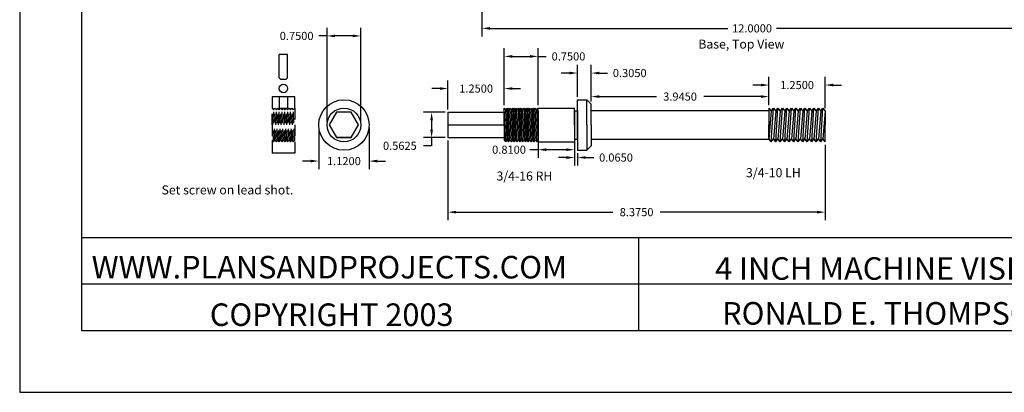
# Model space of a CAD drawing. Units: inches. Extents: x -6.7 to 26.3, y -6.8 to 17.9.
# Drawn here: x -6.7 to 15.2, y -6.8 to 1.5 of the extents above; entities that cross this region are included whole.
import ezdxf

# ---------------------------------------------------------------- set-up
doc = ezdxf.new("R2010")
doc.units = ezdxf.units.IN
doc.header["$MEASUREMENT"] = 0
doc.linetypes.add('HIDDEN', pattern=[0.375, 0.25, -0.125])
doc.dimstyles.get("Standard").update_dxf_attribs({"dimtxt": 0.18, "dimasz": 0.18, "dimexe": 0.18, "dimexo": 0.0625, "dimgap": 0.09, "dimtad": 0, "dimtih": 1, "dimtoh": 1, "dimdec": 4, "dimzin": 0, "dimdsep": 46, "dimtxsty": 'Standard', "dimcen": 0.09, "dimadec": 0, "dimazin": 0, "dimtfac": 1, "dimtdec": 4, "dimtofl": 0, "dimtmove": 0, "dimatfit": 3, "dimfxl": 0, "dimtolj": 1, "dimtzin": 0, "dimarcsym": 0})

# ---------------------------------------------------------------- blocks, each defined once
blk = doc.blocks.new('*D23')
at = {"color": 0, "lineweight": -2}
for p, q in [((2.847, -1.213), (2.847, -2.982)), ((11.222, -1.306), (11.222, -2.982)), ((3.027, -2.802), (6.509, -2.802)), ((11.042, -2.802), (7.559, -2.802))]:
    blk.add_line(p, q, dxfattribs=at)
at = {"color": 0}
for points in [[(3.027, -2.772), (3.027, -2.832), (2.847, -2.802)], [(11.042, -2.772), (11.042, -2.832), (11.222, -2.802)]]:
    blk.add_solid(points, dxfattribs=at)
at = {"layer": 'Defpoints', "color": 0}
for p in [(2.847, -1.15), (11.222, -1.244), (11.222, -2.802)]:
    blk.add_point(p, dxfattribs=at)
at = {"color": 0, "insert": (7.034, -2.802), "char_height": 0.18, "attachment_point": 5}
blk.add_mtext('\\A1;8.3750', dxfattribs=at)
blk = doc.blocks.new('*D24')
at = {"color": 0, "lineweight": -2}
for p, q in [((9.792, 0.017), (9.612, 0.017)), ((9.972, -0.431), (9.972, 0.197)), ((11.222, -0.496), (11.222, 0.197)), ((11.402, 0.017), (11.582, 0.017))]:
    blk.add_line(p, q, dxfattribs=at)
at = {"color": 0}
for points in [[(9.792, 0.047), (9.792, -0.013), (9.972, 0.017)], [(11.402, 0.047), (11.402, -0.013), (11.222, 0.017)]]:
    blk.add_solid(points, dxfattribs=at)
at = {"layer": 'Defpoints', "color": 0}
for p in [(11.222, 0.017), (9.972, -0.494), (11.222, -0.559)]:
    blk.add_point(p, dxfattribs=at)
at = {"color": 0, "insert": (10.597, 0.017), "char_height": 0.18, "attachment_point": 5}
blk.add_mtext('\\A1;1.2500', dxfattribs=at)
blk = doc.blocks.new('*D25')
at = {"color": 0, "lineweight": -2}
for p, q in [((6.027, -0.346), (6.027, -0.059)), ((9.972, -0.431), (9.972, -0.059)), ((6.207, -0.239), (7.474, -0.239)), ((9.792, -0.239), (8.524, -0.239))]:
    blk.add_line(p, q, dxfattribs=at)
at = {"color": 0}
for points in [[(6.207, -0.209), (6.207, -0.269), (6.027, -0.239)], [(9.792, -0.209), (9.792, -0.269), (9.972, -0.239)]]:
    blk.add_solid(points, dxfattribs=at)
at = {"layer": 'Defpoints', "color": 0}
for p in [(6.027, -0.409), (9.972, -0.239), (9.972, -0.494)]:
    blk.add_point(p, dxfattribs=at)
at = {"color": 0, "insert": (7.999, -0.239), "char_height": 0.18, "attachment_point": 5}
blk.add_mtext('\\A1;3.9450', dxfattribs=at)
blk = doc.blocks.new('*D26')
at = {"color": 0, "lineweight": -2}
for p, q in [((5.722, -0.246), (5.722, 0.463)), ((6.027, -0.346), (6.027, 0.463)), ((5.542, 0.283), (5.362, 0.283)), ((6.207, 0.283), (6.387, 0.283))]:
    blk.add_line(p, q, dxfattribs=at)
at = {"color": 0}
for points in [[(5.542, 0.313), (5.542, 0.253), (5.722, 0.283)], [(6.207, 0.313), (6.207, 0.253), (6.027, 0.283)]]:
    blk.add_solid(points, dxfattribs=at)
at = {"layer": 'Defpoints', "color": 0}
for p in [(6.027, 0.283), (5.722, -0.309), (6.027, -0.409)]:
    blk.add_point(p, dxfattribs=at)
at = {"color": 0, "insert": (6.882, 0.283), "char_height": 0.18, "attachment_point": 5}
blk.add_mtext('\\A1;0.3050', dxfattribs=at)
blk = doc.blocks.new('*D27')
at = {"color": 0, "lineweight": -2}
for p, q in [((5.657, -1.306), (5.657, -1.771)), ((5.722, -1.491), (5.722, -1.771)), ((5.477, -1.591), (5.297, -1.591)), ((5.902, -1.591), (6.082, -1.591))]:
    blk.add_line(p, q, dxfattribs=at)
at = {"color": 0}
for points in [[(5.477, -1.561), (5.477, -1.621), (5.657, -1.591)], [(5.902, -1.561), (5.902, -1.621), (5.722, -1.591)]]:
    blk.add_solid(points, dxfattribs=at)
at = {"layer": 'Defpoints', "color": 0}
for p in [(5.657, -1.244), (5.722, -1.429), (5.722, -1.591)]:
    blk.add_point(p, dxfattribs=at)
at = {"color": 0, "insert": (6.577, -1.591), "char_height": 0.18, "attachment_point": 5}
blk.add_mtext('\\A1;0.0650', dxfattribs=at)
blk = doc.blocks.new('*D28')
at = {"color": 0, "lineweight": -2}
for p, q in [((4.847, -0.556), (4.847, -1.597)), ((5.657, -0.556), (5.657, -1.597)), ((4.847, -1.417), (4.667, -1.417)), ((5.477, -1.417), (5.027, -1.417))]:
    blk.add_line(p, q, dxfattribs=at)
at = {"color": 0}
for points in [[(5.027, -1.387), (5.027, -1.447), (4.847, -1.417)], [(5.477, -1.387), (5.477, -1.447), (5.657, -1.417)]]:
    blk.add_solid(points, dxfattribs=at)
at = {"layer": 'Defpoints', "color": 0}
for p in [(4.847, -0.494), (5.657, -0.494), (4.847, -1.417)]:
    blk.add_point(p, dxfattribs=at)
at = {"color": 0, "insert": (4.202, -1.417), "char_height": 0.18, "attachment_point": 5}
blk.add_mtext('\\A1;0.8100', dxfattribs=at)
blk = doc.blocks.new('*D29')
at = {"color": 0, "lineweight": -2}
for p, q in [((4.097, -0.431), (4.097, 0.832)), ((4.847, -0.431), (4.847, 0.832)), ((4.277, 0.652), (4.667, 0.652)), ((4.847, 0.652), (5.027, 0.652))]:
    blk.add_line(p, q, dxfattribs=at)
at = {"color": 0}
for points in [[(4.277, 0.682), (4.277, 0.622), (4.097, 0.652)], [(4.667, 0.682), (4.667, 0.622), (4.847, 0.652)]]:
    blk.add_solid(points, dxfattribs=at)
at = {"layer": 'Defpoints', "color": 0}
for p in [(4.847, 0.652), (4.097, -0.494), (4.847, -0.494)]:
    blk.add_point(p, dxfattribs=at)
at = {"color": 0, "insert": (5.522, 0.652), "char_height": 0.18, "attachment_point": 5}
blk.add_mtext('\\A1;0.7500', dxfattribs=at)
blk = doc.blocks.new('*D30')
at = {"color": 0, "lineweight": -2}
for p, q in [((2.847, -0.525), (2.847, 0.119)), ((4.097, -0.431), (4.097, 0.119)), ((2.667, -0.061), (2.487, -0.061)), ((4.277, -0.061), (4.457, -0.061))]:
    blk.add_line(p, q, dxfattribs=at)
at = {"color": 0}
for points in [[(2.667, -0.031), (2.667, -0.091), (2.847, -0.061)], [(4.277, -0.031), (4.277, -0.091), (4.097, -0.061)]]:
    blk.add_solid(points, dxfattribs=at)
at = {"layer": 'Defpoints', "color": 0}
for p in [(2.847, -0.061), (2.847, -0.588), (4.097, -0.494)]:
    blk.add_point(p, dxfattribs=at)
at = {"color": 0, "insert": (3.472, -0.061), "char_height": 0.18, "attachment_point": 5}
blk.add_mtext('\\A1;1.2500', dxfattribs=at)
blk = doc.blocks.new('*D31')
at = {"color": 0, "lineweight": -2}
for p, q in [((2.784, -0.588), (2.304, -0.588)), ((2.484, -0.768), (2.484, -0.97)), ((2.784, -1.15), (2.304, -1.15)), ((2.484, -1.15), (2.484, -1.33)), ((2.484, -1.33), (2.304, -1.33))]:
    blk.add_line(p, q, dxfattribs=at)
at = {"color": 0}
for points in [[(2.454, -0.768), (2.514, -0.768), (2.484, -0.588)], [(2.454, -0.97), (2.514, -0.97), (2.484, -1.15)]]:
    blk.add_solid(points, dxfattribs=at)
at = {"layer": 'Defpoints', "color": 0}
for p in [(2.847, -0.588), (2.484, -1.15), (2.847, -1.15)]:
    blk.add_point(p, dxfattribs=at)
at = {"color": 0, "insert": (1.779, -1.33), "char_height": 0.18, "attachment_point": 5}
blk.add_mtext('\\A1;0.5625', dxfattribs=at)
blk = doc.blocks.new('*D32')
at = {"color": 0, "lineweight": -2}
for p, q in [((0.162, 1.106), (-0.018, 1.106)), ((0.162, -0.806), (0.162, 1.286)), ((0.732, 1.106), (0.342, 1.106)), ((0.912, -0.806), (0.912, 1.286))]:
    blk.add_line(p, q, dxfattribs=at)
at = {"color": 0}
for points in [[(0.342, 1.136), (0.342, 1.076), (0.162, 1.106)], [(0.732, 1.136), (0.732, 1.076), (0.912, 1.106)]]:
    blk.add_solid(points, dxfattribs=at)
at = {"layer": 'Defpoints', "color": 0}
for p in [(0.162, 1.106), (0.162, -0.869), (0.912, -0.869)]:
    blk.add_point(p, dxfattribs=at)
at = {"color": 0, "insert": (-0.513, 1.106), "char_height": 0.18, "attachment_point": 5}
blk.add_mtext('\\A1;0.7500', dxfattribs=at)
blk = doc.blocks.new('*D33')
at = {"color": 0, "lineweight": -2}
for p, q in [((-0.023, -0.931), (-0.023, -1.849)), ((1.097, -0.931), (1.097, -1.849)), ((-0.203, -1.669), (-0.383, -1.669)), ((1.277, -1.669), (1.457, -1.669))]:
    blk.add_line(p, q, dxfattribs=at)
at = {"color": 0}
for points in [[(-0.203, -1.639), (-0.203, -1.699), (-0.023, -1.669)], [(1.277, -1.639), (1.277, -1.699), (1.097, -1.669)]]:
    blk.add_solid(points, dxfattribs=at)
at = {"layer": 'Defpoints', "color": 0}
for p in [(-0.023, -0.869), (1.097, -0.869), (1.097, -1.669)]:
    blk.add_point(p, dxfattribs=at)
at = {"color": 0, "insert": (0.537, -1.669), "char_height": 0.18, "attachment_point": 5}
blk.add_mtext('\\A1;1.1200', dxfattribs=at)
blk = doc.blocks.new('*D40')
at = {"color": 0, "lineweight": -2}
for p, q in [((3.597, 1.926), (3.597, 1.094)), ((15.597, 1.926), (15.597, 1.094)), ((3.777, 1.274), (9.057, 1.274)), ((15.417, 1.274), (10.137, 1.274))]:
    blk.add_line(p, q, dxfattribs=at)
at = {"color": 0}
for points in [[(3.777, 1.304), (3.777, 1.244), (3.597, 1.274)], [(15.417, 1.304), (15.417, 1.244), (15.597, 1.274)]]:
    blk.add_solid(points, dxfattribs=at)
at = {"layer": 'Defpoints', "color": 0}
for p in [(3.597, 1.989), (15.597, 1.989), (15.597, 1.274)]:
    blk.add_point(p, dxfattribs=at)
at = {"color": 0, "insert": (9.597, 1.274), "char_height": 0.18, "attachment_point": 5}
blk.add_mtext('\\A1;12.0000', dxfattribs=at)

msp = doc.modelspace()

# ---------------------------------------------------------------- linework, layer by layer
for p, q in [((-6.66095, 17.92356), (-6.66095, -6.79709)), ((-5.28758, 16.55019), (-5.28758, -5.42372)), ((-5.28758, 16.55019), (-5.28758, -5.42372)), ((-5.28758, 16.55019), (-5.28758, -5.42372)), ((-0.89973, 0.17599), (-0.89973, 0.69583)), ((-0.71223, 0.69583), (-0.89973, 0.69583)), ((-0.71223, 0.17599), (-0.71223, 0.69583)), ((-0.89973, 0.17599), (-0.86848, 0.14474)), ((-0.86848, 0.14474), (-0.74348, 0.14474)), ((-0.71223, 0.17599), (-0.74348, 0.14474)), ((-0.55598, -0.24378), (-1.05598, -0.24378)), ((-1.05598, -0.24378), (-1.05598, -0.49378)), ((-0.89973, -0.24378), (-0.89973, -0.49378)), ((-0.71223, -0.24378), (-0.71223, -0.49378)), ((-0.55598, -0.49378), (-0.55598, -0.24378)), ((5.72199, -0.55128), (5.72199, -0.30878)), ((5.72199, -0.86878), (5.72199, -0.30878)), ((5.72199, -0.30878), (5.92699, -0.30878)), ((5.92699, -0.86878), (5.92699, -0.30878)), ((5.92699, -0.30878), (6.02699, -0.40878)), ((6.02699, -0.86878), (6.02699, -0.40878)), ((-0.89973, -0.49378), (-0.71223, -0.49378)), ((0.37448, -0.58753), (0.2121, -0.86878)), ((0.69924, -0.58753), (0.37448, -0.58753)), ((0.86162, -0.86878), (0.69924, -0.58753)), ((2.84699, -0.58753), (4.09699, -0.58753)), ((2.84699, -0.58753), (2.84699, -1.15003)), ((4.09699, -0.86878), (4.09699, -0.49378)), ((4.09699, -0.49378), (4.12824, -0.5344)), ((4.12824, -1.24378), (4.09699, -0.49378)), ((4.09699, -0.86878), (4.09699, -0.55128)), ((4.12824, -0.5344), (4.15949, -0.49378)), ((4.15949, -1.20315), (4.12824, -0.5344)), ((4.15949, -0.49378), (4.19074, -0.5344)), ((4.19074, -1.24378), (4.15949, -0.49378)), ((4.19074, -0.5344), (4.22199, -0.49378)), ((4.22199, -1.20315), (4.19074, -0.5344)), ((4.22199, -0.49378), (4.25324, -0.5344)), ((4.25324, -1.24378), (4.22199, -0.49378)), ((4.25324, -0.5344), (4.28449, -0.49378)), ((4.28449, -1.20315), (4.25324, -0.5344)), ((4.28449, -0.49378), (4.31574, -0.5344)), ((4.31574, -1.24378), (4.28449, -0.49378)), ((4.31574, -0.5344), (4.34699, -0.49378)), ((4.34699, -1.20315), (4.31574, -0.5344)), ((4.34699, -0.49378), (4.37824, -0.5344)), ((4.37824, -1.24378), (4.34699, -0.49378)), ((4.37824, -0.5344), (4.40949, -0.49378)), ((4.40949, -1.20315), (4.37824, -0.5344)), ((4.40949, -0.49378), (4.44074, -0.5344)), ((4.44074, -1.24378), (4.40949, -0.49378)), ((4.44074, -0.5344), (4.47199, -0.49378)), ((4.47199, -1.20315), (4.44074, -0.5344)), ((4.47199, -0.49378), (4.50324, -0.5344)), ((4.50324, -1.24378), (4.47199, -0.49378)), ((4.50324, -0.5344), (4.53449, -0.49378)), ((4.53449, -1.20315), (4.50324, -0.5344)), ((4.53449, -0.49378), (4.56574, -0.5344)), ((4.56574, -1.24378), (4.53449, -0.49378)), ((4.56574, -0.5344), (4.59699, -0.49378)), ((4.59699, -1.20315), (4.56574, -0.5344)), ((4.59699, -0.49378), (4.62824, -0.5344)), ((4.62824, -1.24378), (4.59699, -0.49378)), ((4.62824, -0.5344), (4.65949, -0.49378)), ((4.65949, -1.20315), (4.62824, -0.5344)), ((4.65949, -0.49378), (4.69074, -0.5344)), ((4.69074, -1.24378), (4.65949, -0.49378)), ((4.69074, -0.5344), (4.72199, -0.49378)), ((4.72199, -1.20315), (4.69074, -0.5344)), ((4.72199, -0.49378), (4.75324, -0.5344)), ((4.75324, -1.24378), (4.72199, -0.49378)), ((4.75324, -0.5344), (4.78449, -0.49378)), ((4.78449, -1.20315), (4.75324, -0.5344)), ((4.78449, -0.49378), (4.81574, -0.5344)), ((4.81574, -1.24378), (4.78449, -0.49378)), ((4.81574, -0.5344), (4.84699, -0.49378)), ((4.84699, -1.20315), (4.81574, -0.5344)), ((4.84699, -0.86878), (4.84699, -0.49378)), ((4.84699, -0.49378), (5.65699, -0.49378)), ((5.65699, -0.55628), (5.65699, -0.49378)), ((5.65699, -0.86878), (5.65699, -0.55628)), ((5.65699, -0.55628), (5.72199, -0.55628)), ((5.72199, -0.55128), (5.72199, -0.86878)), ((6.02699, -0.55128), (9.97199, -0.55128)), ((9.97199, -0.49378), (9.97199, -0.86878)), ((10.02199, -0.55878), (9.97199, -1.17878)), ((10.02199, -1.24378), (10.07199, -0.49378)), ((10.12199, -0.55878), (10.07199, -1.17878)), ((10.12199, -1.24378), (10.17199, -0.49378)), ((10.22199, -0.55878), (10.17199, -1.17878)), ((10.22199, -1.24378), (10.27199, -0.49378)), ((10.32199, -0.55878), (10.27199, -1.17878)), ((10.32199, -1.24378), (10.37199, -0.49378)), ((10.42199, -0.55878), (10.37199, -1.17878)), ((10.42199, -1.24378), (10.47199, -0.49378)), ((10.52199, -0.55878), (10.47199, -1.17878)), ((10.52199, -1.24378), (10.57199, -0.49378)), ((10.62199, -0.55878), (10.57199, -1.17878)), ((10.62199, -1.24378), (10.67199, -0.49378)), ((10.72199, -0.55878), (10.67199, -1.17878)), ((10.72199, -1.24378), (10.77199, -0.49378)), ((10.82199, -0.55878), (10.77199, -1.17878)), ((10.82199, -1.24378), (10.87199, -0.49378)), ((10.92199, -0.55878), (10.87199, -1.17878)), ((10.92199, -1.24378), (10.97199, -0.49378)), ((11.02199, -0.55878), (10.97199, -1.17878)), ((11.02199, -1.24378), (11.07199, -0.49378)), ((11.12199, -0.55878), (11.07199, -1.17878)), ((11.12199, -1.24378), (11.17199, -0.49378)), ((11.22199, -0.55878), (11.17199, -1.17878)), ((11.22199, -0.55878), (11.22199, -0.86878)), ((0.2121, -0.86878), (0.37448, -1.15003)), ((0.69924, -1.15003), (0.86162, -0.86878)), ((2.84699, -0.86878), (4.09699, -0.86878)), ((4.09699, -0.86878), (4.09699, -1.20315)), ((4.84699, -0.86878), (4.84699, -1.24378)), ((5.65699, -0.86878), (5.65699, -1.18128)), ((5.72199, -1.18628), (5.72199, -0.86878)), ((5.72199, -0.86878), (5.72199, -1.42878)), ((5.92699, -0.86878), (5.92699, -1.42878)), ((6.02699, -0.86878), (6.02699, -1.32878)), ((9.97199, -1.18628), (9.97199, -0.86878)), ((11.22199, -1.24378), (11.22199, -0.86878)), ((-1.05598, -1.20315), (-1.05598, -1.49378)), ((-0.55598, -1.24378), (-0.55598, -1.49378)), ((0.69924, -1.15003), (0.37448, -1.15003)), ((0.37448, -1.15003), (0.69924, -1.15003)), ((2.84699, -1.15003), (4.09699, -1.15003)), ((4.09699, -1.20315), (4.12824, -1.24378)), ((4.12824, -1.24378), (4.15949, -1.20315)), ((4.15949, -1.20315), (4.19074, -1.24378)), ((4.19074, -1.24378), (4.22199, -1.20315)), ((4.22199, -1.20315), (4.25324, -1.24378)), ((4.25324, -1.24378), (4.28449, -1.20315)), ((4.28449, -1.20315), (4.31574, -1.24378)), ((4.31574, -1.24378), (4.34699, -1.20315)), ((4.34699, -1.20315), (4.37824, -1.24378)), ((4.37824, -1.24378), (4.40949, -1.20315)), ((4.40949, -1.20315), (4.44074, -1.24378)), ((4.44074, -1.24378), (4.47199, -1.20315)), ((4.47199, -1.20315), (4.50324, -1.24378)), ((4.50324, -1.24378), (4.53449, -1.20315)), ((4.53449, -1.20315), (4.56574, -1.24378)), ((4.56574, -1.24378), (4.59699, -1.20315)), ((4.59699, -1.20315), (4.62824, -1.24378)), ((4.62824, -1.24378), (4.65949, -1.20315)), ((4.65949, -1.20315), (4.69074, -1.24378)), ((4.69074, -1.24378), (4.72199, -1.20315)), ((4.72199, -1.20315), (4.75324, -1.24378)), ((4.75324, -1.24378), (4.78449, -1.20315)), ((4.78449, -1.20315), (4.81574, -1.24378)), ((4.81574, -1.24378), (4.84699, -1.20315)), ((4.84699, -1.24378), (5.65699, -1.24378)), ((5.65699, -1.18128), (5.65699, -1.24378)), ((5.65699, -1.18128), (5.72199, -1.18128)), ((5.72199, -1.18628), (5.72199, -1.42878)), ((6.02699, -1.18628), (9.97199, -1.18628)), ((10.02199, -1.24378), (9.97199, -1.17878)), ((10.02199, -1.24378), (10.07199, -1.17878)), ((10.07199, -1.17878), (10.12199, -1.24378)), ((10.12199, -1.24378), (10.07199, -1.17878)), ((10.12199, -1.24378), (10.17199, -1.17878)), ((10.22199, -1.24378), (10.17199, -1.17878)), ((10.22199, -1.24378), (10.27199, -1.17878)), ((10.32199, -1.24378), (10.27199, -1.17878)), ((10.32199, -1.24378), (10.37199, -1.17878)), ((10.42199, -1.24378), (10.37199, -1.17878)), ((10.42199, -1.24378), (10.47199, -1.17878)), ((10.52199, -1.24378), (10.47199, -1.17878)), ((10.52199, -1.24378), (10.57199, -1.17878)), ((10.62199, -1.24378), (10.57199, -1.17878)), ((10.62199, -1.24378), (10.67199, -1.17878)), ((10.72199, -1.24378), (10.67199, -1.17878)), ((10.72199, -1.24378), (10.77199, -1.17878)), ((10.82199, -1.24378), (10.77199, -1.17878)), ((10.82199, -1.24378), (10.87199, -1.17878)), ((10.92199, -1.24378), (10.87199, -1.17878)), ((10.92199, -1.24378), (10.97199, -1.17878)), ((11.02199, -1.24378), (10.97199, -1.17878)), ((11.02199, -1.24378), (11.07199, -1.17878)), ((11.12199, -1.24378), (11.07199, -1.17878)), ((11.12199, -1.24378), (11.17199, -1.17878)), ((11.22199, -1.24378), (11.17199, -1.17878)), ((-0.55598, -1.49378), (-1.05598, -1.49378)), ((5.72199, -1.42878), (5.92699, -1.42878)), ((5.92699, -1.42878), (6.02699, -1.32878)), ((-5.28758, -3.36367), (24.92655, -3.36367)), ((7.07275, -3.36367), (7.07275, -5.42372)), ((-5.28758, -4.39369), (24.92655, -4.39369)), ((-5.28758, -5.42372), (24.92655, -5.42372)), ((-6.66095, -6.79709), (26.29992, -6.79709))]:
    msp.add_line(p, q)
at = {"color": 6, "linetype": 'HIDDEN'}
for p, q in [((-1.02473, -1.24378), (-1.05598, -0.49378)), ((-1.05598, -0.86878), (-1.05598, -0.49378)), ((-1.05598, -0.49378), (-1.02473, -0.5344)), ((-1.05598, -0.86878), (-1.05598, -0.55128)), ((-1.02473, -0.5344), (-0.99348, -0.49378)), ((-0.99348, -1.20315), (-1.02473, -0.5344)), ((-0.96223, -1.24378), (-0.99348, -0.49378)), ((-0.99348, -0.49378), (-0.96223, -0.5344)), ((-0.96223, -0.5344), (-0.93098, -0.49378)), ((-0.93098, -1.20315), (-0.96223, -0.5344)), ((-0.89973, -1.24378), (-0.93098, -0.49378)), ((-0.93098, -0.49378), (-0.89973, -0.5344)), ((-0.89973, -0.5344), (-0.86848, -0.49378)), ((-0.86848, -1.20315), (-0.89973, -0.5344)), ((-0.83723, -1.24378), (-0.86848, -0.49378)), ((-0.86848, -0.49378), (-0.83723, -0.5344)), ((-0.83723, -0.5344), (-0.80598, -0.49378)), ((-0.80598, -1.20315), (-0.83723, -0.5344)), ((-0.77473, -1.24378), (-0.80598, -0.49378)), ((-0.80598, -0.49378), (-0.77473, -0.5344)), ((-0.77473, -0.5344), (-0.74348, -0.49378)), ((-0.74348, -1.20315), (-0.77473, -0.5344)), ((-0.71223, -1.24378), (-0.74348, -0.49378)), ((-0.74348, -0.49378), (-0.71223, -0.5344)), ((-0.71223, -0.5344), (-0.68098, -0.49378)), ((-0.68098, -1.20315), (-0.71223, -0.5344)), ((-0.64973, -1.24378), (-0.68098, -0.49378)), ((-0.68098, -0.49378), (-0.64973, -0.5344)), ((-0.64973, -0.5344), (-0.61848, -0.49378)), ((-0.61848, -1.20315), (-0.64973, -0.5344)), ((-0.58723, -1.24378), (-0.61848, -0.49378)), ((-0.61848, -0.49378), (-0.58723, -0.5344)), ((-0.58723, -0.5344), (-0.55598, -0.49378)), ((-0.55598, -1.20315), (-0.58723, -0.5344)), ((-0.55598, -0.49378), (-0.55598, -1.24378)), ((-1.05598, -0.86878), (-1.05598, -1.20315)), ((-1.05598, -1.20315), (-1.02473, -1.24378)), ((-1.02473, -1.24378), (-0.99348, -1.20315)), ((-0.99348, -1.20315), (-0.96223, -1.24378)), ((-0.96223, -1.24378), (-0.93098, -1.20315)), ((-0.93098, -1.20315), (-0.89973, -1.24378)), ((-0.89973, -1.24378), (-0.86848, -1.20315)), ((-0.86848, -1.20315), (-0.83723, -1.24378)), ((-0.83723, -1.24378), (-0.80598, -1.20315)), ((-0.80598, -1.20315), (-0.77473, -1.24378)), ((-0.77473, -1.24378), (-0.74348, -1.20315)), ((-0.74348, -1.20315), (-0.71223, -1.24378)), ((-0.71223, -1.24378), (-0.68098, -1.20315)), ((-0.68098, -1.20315), (-0.64973, -1.24378)), ((-0.64973, -1.24378), (-0.61848, -1.20315)), ((-0.61848, -1.20315), (-0.58723, -1.24378)), ((-0.58723, -1.24378), (-0.55598, -1.20315))]:
    msp.add_line(p, q, dxfattribs=at)
at = {"linetype": 'HIDDEN'}
for p, q in [((9.97199, -0.49378), (10.02199, -0.55878)), ((10.02199, -0.55878), (10.07199, -0.49378)), ((10.07199, -0.49378), (10.12199, -0.55878)), ((10.12199, -0.55878), (10.17199, -0.49378)), ((10.17199, -0.49378), (10.22199, -0.55878)), ((10.22199, -0.55878), (10.27199, -0.49378)), ((10.27199, -0.49378), (10.32199, -0.55878)), ((10.32199, -0.55878), (10.37199, -0.49378)), ((10.37199, -0.49378), (10.42199, -0.55878)), ((10.42199, -0.55878), (10.47199, -0.49378)), ((10.47199, -0.49378), (10.52199, -0.55878)), ((10.52199, -0.55878), (10.57199, -0.49378)), ((10.57199, -0.49378), (10.62199, -0.55878)), ((10.62199, -0.55878), (10.67199, -0.49378)), ((10.67199, -0.49378), (10.72199, -0.55878)), ((10.72199, -0.55878), (10.77199, -0.49378)), ((10.77199, -0.49378), (10.82199, -0.55878)), ((10.82199, -0.55878), (10.87199, -0.49378)), ((10.87199, -0.49378), (10.92199, -0.55878)), ((10.92199, -0.55878), (10.97199, -0.49378)), ((10.97199, -0.49378), (11.02199, -0.55878)), ((11.02199, -0.55878), (11.07199, -0.49378)), ((11.07199, -0.49378), (11.12199, -0.55878)), ((11.12199, -0.55878), (11.17199, -0.49378)), ((11.17199, -0.49378), (11.22199, -0.55878))]:
    msp.add_line(p, q, dxfattribs=at)
for centre, radius in [((-0.80598, -0.05945), 0.09375), ((0.53686, -0.86878), 0.56), ((0.53686, -0.86878), 0.375)]:
    msp.add_circle(centre, radius)

# ---------------------------------------------------------------- texts
for s, height, p in [('Base, Top View', 0.2, (8.4036, 0.82511)), ('3/4-16 RH', 0.2, (3.92405, -2.10127)), ('3/4-10 LH', 0.2, (9.46306, -2.02624)), ('Set screw on lead shot.', 0.2, (-3.51134, -2.40891)), ('WWW.PLANSANDPROJECTS.COM', 0.5, (-5.06406, -4.27243)), ('4 INCH MACHINE VISE', 0.5, (8.77721, -4.30149)), ('RONALD E. THOMPSON', 0.5, (8.93285, -5.2963)), ('COPYRIGHT 2003', 0.5, (-2.43999, -5.32599))]:
    msp.add_text(s, height=height).set_placement(p)

# ---------------------------------------------------------------- dimensions: what is measured, and where the dimension line sits
for base, p1, p2, picture, middle in [((15.59699, 1.27436), (3.59699, 1.98863), (15.59699, 1.98863), '*D40', (9.59699, 1.27436)), ((0.16186, 1.10641), (0.91186, -0.86878), (0.16186, -0.86878), '*D32', (-0.51314, 1.10641)), ((4.84699, 0.65165), (4.09699, -0.49378), (4.84699, -0.49378), '*D29', (5.52199, 0.65165)), ((6.02699, 0.28297), (5.72199, -0.30878), (6.02699, -0.40878), '*D26', (6.88199, 0.28297)), ((2.84699, -0.06065), (4.09699, -0.49378), (2.84699, -0.58753), '*D30', (3.47199, -0.06065)), ((11.22199, 0.0174), (9.97199, -0.49378), (11.22199, -0.55878), '*D24', (10.59699, 0.0174)), ((9.97199, -0.23947), (6.02699, -0.40878), (9.97199, -0.49378), '*D25', (7.99949, -0.23947)), ((4.84699, -1.41656), (5.65699, -0.49378), (4.84699, -0.49378), '*D28', (4.20199, -1.41656)), ((1.09686, -1.66874), (-0.02314, -0.86878), (1.09686, -0.86878), '*D33', (0.53686, -1.66874)), ((11.22199, -2.8016), (2.84699, -1.15003), (11.22199, -1.24378), '*D23', (7.03449, -2.8016)), ((5.72199, -1.59101), (5.65699, -1.24378), (5.72199, -1.42878), '*D27', (6.57699, -1.59101))]:
    dim = msp.add_linear_dim(base=base, p1=p1, p2=p2, dimstyle='Standard')
    dim.commit()
    dim.dimension.update_dxf_attribs({"geometry": picture, "text_midpoint": middle})
dim = msp.add_linear_dim(base=(2.48384, -1.15003), p1=(2.84699, -0.58753), p2=(2.84699, -1.15003), angle=90, dimstyle='Standard')
dim.commit()
dim.dimension.update_dxf_attribs({"geometry": '*D31', "text_midpoint": (1.77884, -1.33003)})

doc.saveas('drawing.dxf')
